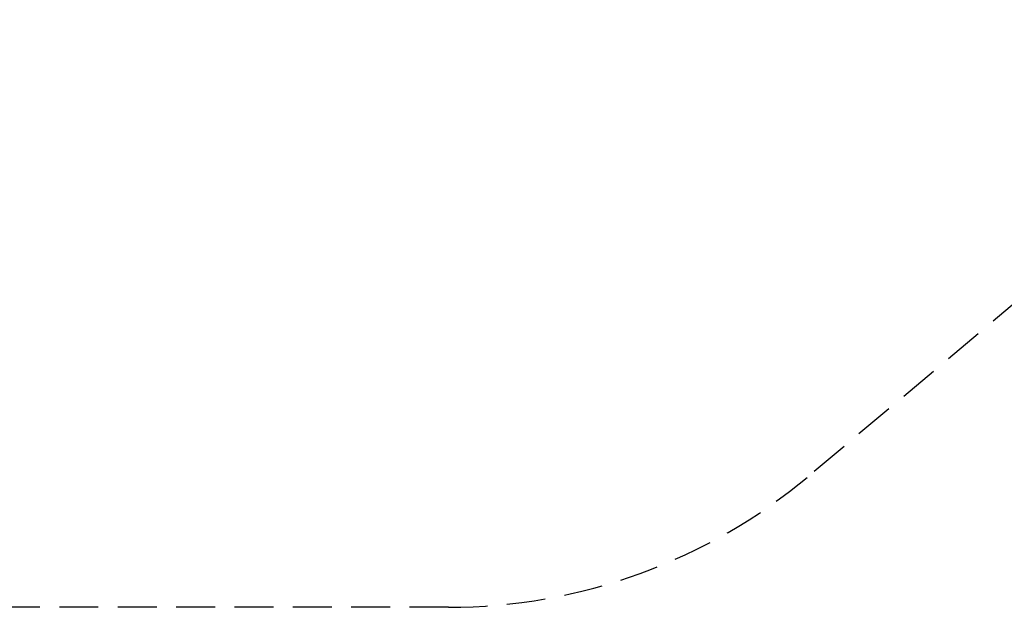
# Model space of a CAD drawing. Extents: x -278 to 224, y -129 to 300.
# Drawn here: x -29 to 98, y -128 to -53 of the extents above; entities that cross this region are included whole.
import ezdxf

# ---------------------------------------------------------------- set-up
doc = ezdxf.new("R2010")
doc.units = 0
doc.header["$LTSCALE"] = 10
doc.header["$MEASUREMENT"] = 0
doc.linetypes.add('DASHED', pattern=[0.75, 0.5, -0.25])
doc.layers.get('Defpoints').update_dxf_attribs({"linetype": 'CONTINUOUS'})
doc.layers.add('PW_DIMS_ASTM', color=30, linetype='CONTINUOUS')
doc.layers.add('PW_FallZone_ASTM', color=30, linetype='DASHED')
doc.styles.add('PW-DIMS', font='arial.ttf', dxfattribs={"width": 0.8, "height": 6})
doc.dimstyles.new('PW-DETAIL', dxfattribs={"dimtxt": 8, "dimasz": 8, "dimexe": 3, "dimexo": 2, "dimgap": 1.5, "dimtad": 0, "dimtih": 1, "dimtoh": 1, "dimrnd": 1, "dimzin": 12, "dimdsep": 46, "dimlunit": 3, "dimtxsty": 'PW-DIMS', "dimcen": 0.03, "dimse1": 1, "dimse2": 1, "dimclrd": 256, "dimclre": 256, "dimclrt": 256, "dimadec": 0, "dimazin": 0, "dimtfac": 0.2, "dimtix": 1, "dimtofl": 0, "dimtmove": 0, "dimatfit": 3, "dimfxl": 1, "dimtolj": 1, "dimtzin": 0, "dimarcsym": 0})

# ---------------------------------------------------------------- blocks, each defined once
blk = doc.blocks.new('*D3')
at = {"layer": 'Defpoints', "color": 0, "transparency": 16777216}
for p in [(-261.77, 267.98), (15.91, 267.98), (-130.67, -128.02)]:
    blk.add_point(p, dxfattribs=at)
at = {"layer": 'PW_DIMS_ASTM', "lineweight": -2, "transparency": 16777216}
for p, q in [((-261.77, 259.98), (-261.77, 79.89)), ((-261.77, -120.02), (-261.77, 60.07))]:
    blk.add_line(p, q, dxfattribs=at)
at = {"layer": 'PW_DIMS_ASTM', "transparency": 16777216}
for points in [[(-263.1, 259.98), (-260.44, 259.98), (-261.77, 267.98)], [(-263.1, -120.02), (-260.44, -120.02), (-261.77, -128.02)]]:
    blk.add_solid(points, dxfattribs=at)
at = {"layer": 'PW_DIMS_ASTM', "transparency": 16777216, "char_height": 6, "attachment_point": 5, "style": 'PW-DIMS'}
for s, insert in [("\\A1;33'", (-261.77, 74.54)), ('\\A1;[10.07M]', (-261.77, 64.63))]:
    blk.add_mtext(s, dxfattribs=dict(at, insert=insert))

msp = doc.modelspace()

# ---------------------------------------------------------------- linework, layer by layer
at = {"layer": 'PW_FallZone_ASTM'}
msp.add_lwpolyline([(-181.581, -106.933), (-217.404, -71.11, -0.1989124), (-238.492, -20.198), (-238.492, 136.712, -0.3249197), (-188.742, 205.188), (-6.338, 264.454, -0.0787017), (15.911, 267.978), (66.291, 267.978, -0.2446984), (125.27, 237.276), (210.487, 115.574, -0.1539147), (223.508, 74.277), (223.508, 49.039, -0.2216947), (197.788, -6.117), (72.582, -111.177, -0.176327), (26.302, -128.022), (-130.669, -128.022, -0.1989124)], format="xyb", close=True, dxfattribs=at)

# ---------------------------------------------------------------- dimensions: what is measured, and where the dimension line sits
at = {"layer": 'PW_DIMS_ASTM'}
dim = msp.add_linear_dim(base=(-261.769, 267.978), p1=(-130.669, -128.022), p2=(15.911, 267.978), angle=90, dimstyle='PW-DETAIL', override={"dimpost": '\\X'}, dxfattribs=at)
dim.commit()
dim.dimension.update_dxf_attribs({"geometry": '*D3', "text_midpoint": (-261.769, 69.978)})

doc.saveas('drawing.dxf')
